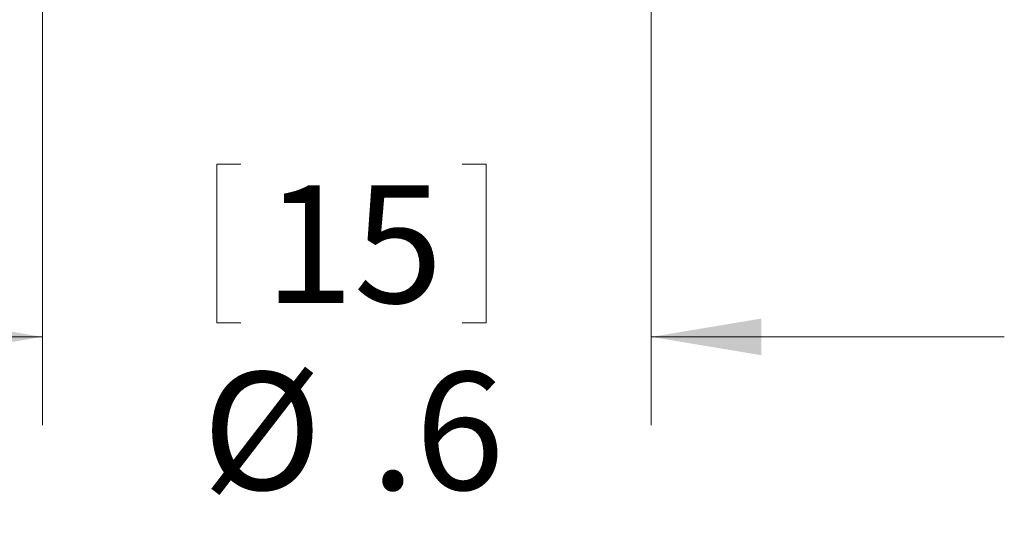
# Model space of a CAD drawing. Units: inches. Extents: x 0.4 to 16.6, y 0.2 to 10.8.
# Drawn here: x 1.2 to 2.6, y 3.9 to 4.6 of the extents above; entities that cross this region are included whole.
import ezdxf

# ---------------------------------------------------------------- set-up
doc = ezdxf.new("R2010")
doc.units = ezdxf.units.IN
doc.header["$MEASUREMENT"] = 0
doc.styles.add('SLDTEXTSTYLE0', font='TXT', dxfattribs={"width": 0.75})
doc.dimstyles.new('SLDDIMSTYLE2', dxfattribs={"dimtxt": 0.166667, "dimasz": 0.156, "dimexe": 0, "dimexo": 0.0625, "dimgap": 0.041667, "dimtad": 0, "dimtih": 1, "dimtoh": 1, "dimdec": 1, "dimlfac": 0.666667, "dimrnd": 1e-09, "dimzin": 12, "dimdsep": 46, "dimtxsty": 'SLDTEXTSTYLE0', "dimsah": 1, "dimcen": 0.09, "dimadec": 0, "dimazin": 3, "dimtfac": 1, "dimtdec": 1, "dimtmove": 0, "dimatfit": 0, "dimfxl": 0, "dimfrac": 2, "dimtolj": 1, "dimtzin": 12, "dimarcsym": 0})

# ---------------------------------------------------------------- blocks, each defined once
blk = doc.blocks.new('_D_3')
at = {"color": 7, "linetype": 'Continuous', "lineweight": 0}
for p, q in [((1.1966, 5.0254), (1.1966, 4.0371)), ((2.0588, 5.0254), (2.0588, 4.0371)), ((1.4436, 4.407), (1.4436, 4.1819)), ((1.4436, 4.407), (1.4774, 4.407)), ((1.8249, 4.407), (1.7911, 4.407)), ((1.8249, 4.407), (1.8249, 4.1819)), ((1.4436, 4.1819), (1.4774, 4.1819)), ((1.8249, 4.1819), (1.7911, 4.1819)), ((1.1966, 4.1621), (0.6966, 4.1621)), ((2.0588, 4.1621), (2.5588, 4.1621))]:
    blk.add_line(p, q, dxfattribs=at)
for points in [[(1.1966, 4.1621), (1.0406, 4.1881), (1.0406, 4.1361)], [(2.0588, 4.1621), (2.2148, 4.1361), (2.2148, 4.1881)]]:
    blk.add_solid(points, dxfattribs=at)
at = {"color": 7, "linetype": 'Continuous', "lineweight": 0, "char_height": 0.16667, "attachment_point": 1, "style": 'SLDTEXTSTYLE0'}
for s, insert in [('15', (1.5112, 4.3769)), ('%%c', (1.4229, 4.1122)), ('.6', (1.6612, 4.1122))]:
    blk.add_mtext(s, dxfattribs=dict(at, insert=insert))

msp = doc.modelspace()

# ---------------------------------------------------------------- dimensions: what is measured, and where the dimension line sits
at = {"color": 7, "linetype": 'Continuous', "lineweight": 0}
dim = msp.add_linear_dim(base=(2.0588, 4.1621), p1=(1.1966, 5.0754), p2=(2.0588, 5.0754), text='%%c<>', dimstyle='SLDDIMSTYLE2', dxfattribs=at)
dim.commit()
dim.dimension.update_dxf_attribs({"geometry": '_D_3', "text_midpoint": (1.6211, 4.1621), "dimtype": 160})

doc.saveas('drawing.dxf')
